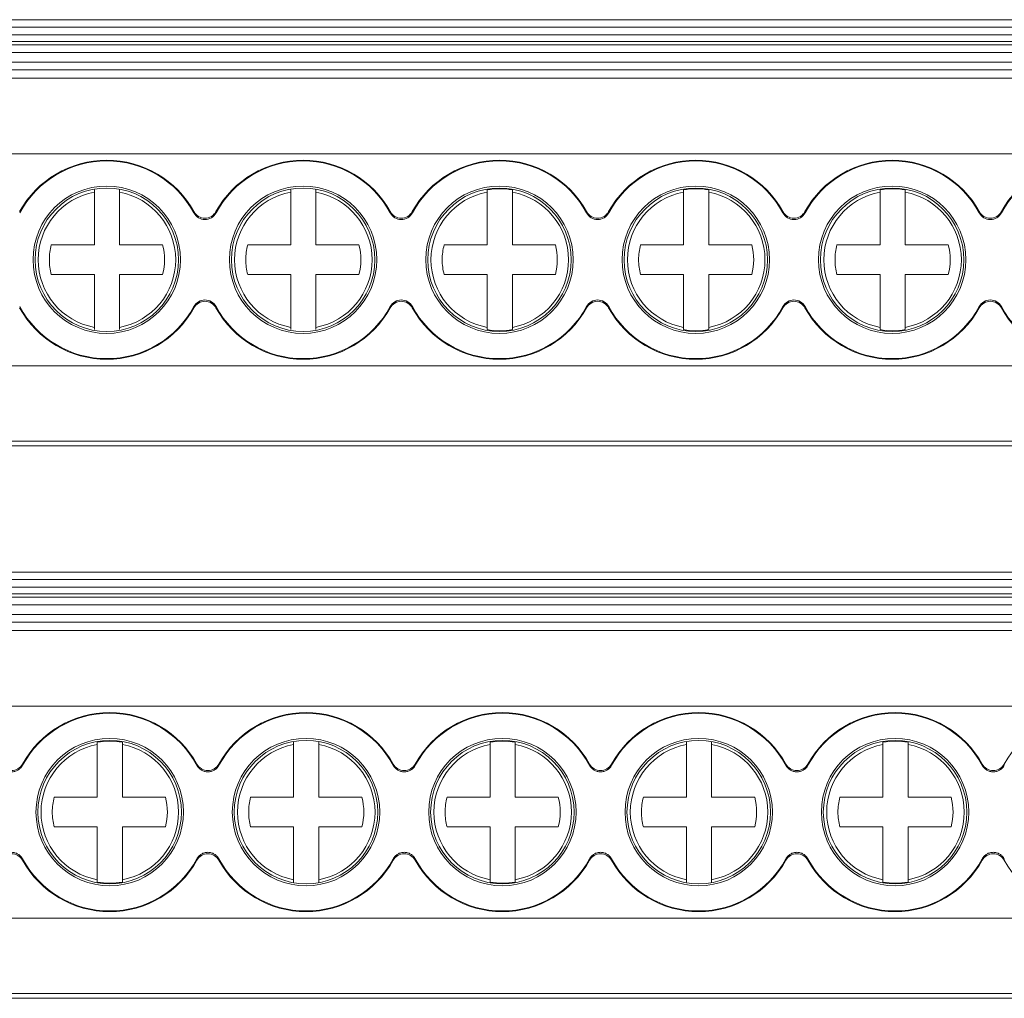
# Model space of a CAD drawing. Units: millimetres. Extents: x 2027 to 2437, y 1130 to 1265.
# Drawn here: x 2137 to 2176, y 1134 to 1173 of the extents above; entities that cross this region are included whole.
import ezdxf

# ---------------------------------------------------------------- set-up
doc = ezdxf.new("R2010")
doc.units = ezdxf.units.MM

# ---------------------------------------------------------------- blocks, each defined once
blk = doc.blocks.new('2')
at = {"color": 7, "linetype": 'Continuous', "lineweight": 15}
for p, q in [((2114.987, 1172.785), (2244.949, 1172.785)), ((2114.987, 1172.485), (2244.949, 1172.485)), ((2244.949, 1172.178), (2114.987, 1172.178)), ((2244.949, 1171.918), (2114.987, 1171.918)), ((2244.949, 1171.785), (2114.987, 1171.785)), ((2244.949, 1171.485), (2114.987, 1171.485)), ((2114.987, 1171.093), (2244.949, 1171.093)), ((2114.987, 1170.794), (2244.949, 1170.794)), ((2244.949, 1170.463), (2114.987, 1170.463)), ((2233.666, 1167.464), (2114.987, 1167.464)), ((2140.139, 1165.937), (2140.139, 1166.028)), ((2141.139, 1166.028), (2141.139, 1165.937)), ((2147.939, 1165.937), (2147.939, 1166.028)), ((2148.939, 1166.028), (2148.939, 1165.937)), ((2155.739, 1165.937), (2155.739, 1166.028)), ((2156.739, 1166.028), (2156.739, 1165.937)), ((2163.539, 1165.937), (2163.539, 1166.028)), ((2164.539, 1166.028), (2164.539, 1165.937)), ((2171.339, 1165.937), (2171.339, 1166.028)), ((2172.339, 1166.028), (2172.339, 1165.937)), ((2140.139, 1163.842), (2140.139, 1165.937)), ((2141.139, 1165.937), (2141.139, 1163.842)), ((2147.939, 1163.842), (2147.939, 1165.937)), ((2148.939, 1165.937), (2148.939, 1163.842)), ((2155.739, 1163.842), (2155.739, 1165.937)), ((2156.739, 1165.937), (2156.739, 1163.842)), ((2163.539, 1163.842), (2163.539, 1165.937)), ((2164.539, 1165.937), (2164.539, 1163.842)), ((2171.339, 1163.842), (2171.339, 1165.937)), ((2172.339, 1165.937), (2172.339, 1163.842)), ((2138.431, 1163.842), (2140.139, 1163.842)), ((2141.139, 1163.842), (2142.848, 1163.842)), ((2146.231, 1163.842), (2147.939, 1163.842)), ((2148.939, 1163.842), (2150.648, 1163.842)), ((2154.031, 1163.842), (2155.739, 1163.842)), ((2156.739, 1163.842), (2158.448, 1163.842)), ((2161.831, 1163.842), (2163.539, 1163.842)), ((2164.539, 1163.842), (2166.248, 1163.842)), ((2169.631, 1163.842), (2171.339, 1163.842)), ((2172.339, 1163.842), (2174.048, 1163.842)), ((2140.139, 1162.663), (2138.431, 1162.663)), ((2140.139, 1160.568), (2140.139, 1162.663)), ((2141.139, 1162.663), (2141.139, 1160.568)), ((2142.848, 1162.663), (2141.139, 1162.663)), ((2147.939, 1162.663), (2146.231, 1162.663)), ((2147.939, 1160.568), (2147.939, 1162.663)), ((2148.939, 1162.663), (2148.939, 1160.568)), ((2150.648, 1162.663), (2148.939, 1162.663)), ((2155.739, 1162.663), (2154.031, 1162.663)), ((2155.739, 1160.568), (2155.739, 1162.663)), ((2156.739, 1162.663), (2156.739, 1160.568)), ((2158.448, 1162.663), (2156.739, 1162.663)), ((2163.539, 1162.663), (2161.831, 1162.663)), ((2163.539, 1160.568), (2163.539, 1162.663)), ((2164.539, 1162.663), (2164.539, 1160.568)), ((2166.248, 1162.663), (2164.539, 1162.663)), ((2171.339, 1162.663), (2169.631, 1162.663)), ((2171.339, 1160.568), (2171.339, 1162.663)), ((2172.339, 1162.663), (2172.339, 1160.568)), ((2174.048, 1162.663), (2172.339, 1162.663)), ((2140.139, 1160.476), (2140.139, 1160.568)), ((2141.139, 1160.568), (2141.139, 1160.476)), ((2147.939, 1160.476), (2147.939, 1160.568)), ((2148.939, 1160.568), (2148.939, 1160.476)), ((2155.739, 1160.476), (2155.739, 1160.568)), ((2156.739, 1160.568), (2156.739, 1160.476)), ((2163.539, 1160.476), (2163.539, 1160.568)), ((2164.539, 1160.568), (2164.539, 1160.476)), ((2171.339, 1160.476), (2171.339, 1160.568)), ((2172.339, 1160.568), (2172.339, 1160.476)), ((2244.949, 1159.041), (2114.987, 1159.041)), ((2114.987, 1156.043), (2244.949, 1156.043)), ((2244.949, 1155.858), (2114.987, 1155.858)), ((2114.987, 1150.85), (2245.057, 1150.85)), ((2114.987, 1150.55), (2245.057, 1150.55)), ((2114.987, 1150.243), (2245.057, 1150.243)), ((2245.057, 1149.983), (2114.987, 1149.983)), ((2245.057, 1149.85), (2114.987, 1149.85)), ((2245.057, 1149.55), (2114.987, 1149.55)), ((2114.987, 1149.158), (2245.057, 1149.158)), ((2114.987, 1148.858), (2245.057, 1148.858)), ((2245.057, 1148.528), (2114.987, 1148.528)), ((2233.781, 1145.529), (2114.987, 1145.529)), ((2140.254, 1144.002), (2140.254, 1144.093)), ((2141.254, 1144.093), (2141.254, 1144.002)), ((2148.054, 1144.002), (2148.054, 1144.093)), ((2149.054, 1144.093), (2149.054, 1144.002)), ((2155.854, 1144.002), (2155.854, 1144.093)), ((2156.854, 1144.093), (2156.854, 1144.002)), ((2163.654, 1144.002), (2163.654, 1144.093)), ((2164.654, 1144.093), (2164.654, 1144.002)), ((2171.454, 1144.002), (2171.454, 1144.093)), ((2172.454, 1144.093), (2172.454, 1144.002)), ((2140.254, 1141.906), (2140.254, 1144.002)), ((2141.254, 1144.002), (2141.254, 1141.906)), ((2148.054, 1141.906), (2148.054, 1144.002)), ((2149.054, 1144.002), (2149.054, 1141.906)), ((2155.854, 1141.906), (2155.854, 1144.002)), ((2156.854, 1144.002), (2156.854, 1141.906)), ((2163.654, 1141.906), (2163.654, 1144.002)), ((2164.654, 1144.002), (2164.654, 1141.906)), ((2171.454, 1141.906), (2171.454, 1144.002)), ((2172.454, 1144.002), (2172.454, 1141.906)), ((2138.546, 1141.906), (2140.254, 1141.906)), ((2141.254, 1141.906), (2142.963, 1141.906)), ((2146.346, 1141.906), (2148.054, 1141.906)), ((2149.054, 1141.906), (2150.763, 1141.906)), ((2154.146, 1141.906), (2155.854, 1141.906)), ((2156.854, 1141.906), (2158.563, 1141.906)), ((2161.946, 1141.906), (2163.654, 1141.906)), ((2164.654, 1141.906), (2166.363, 1141.906)), ((2169.746, 1141.906), (2171.454, 1141.906)), ((2172.454, 1141.906), (2174.163, 1141.906)), ((2140.254, 1140.728), (2138.546, 1140.728)), ((2140.254, 1138.632), (2140.254, 1140.728)), ((2141.254, 1140.728), (2141.254, 1138.632)), ((2142.963, 1140.728), (2141.254, 1140.728)), ((2148.054, 1140.728), (2146.346, 1140.728)), ((2148.054, 1138.632), (2148.054, 1140.728)), ((2149.054, 1140.728), (2149.054, 1138.632)), ((2150.763, 1140.728), (2149.054, 1140.728)), ((2155.854, 1140.728), (2154.146, 1140.728)), ((2155.854, 1138.632), (2155.854, 1140.728)), ((2156.854, 1140.728), (2156.854, 1138.632)), ((2158.563, 1140.728), (2156.854, 1140.728)), ((2163.654, 1140.728), (2161.946, 1140.728)), ((2163.654, 1138.632), (2163.654, 1140.728)), ((2164.654, 1140.728), (2164.654, 1138.632)), ((2166.363, 1140.728), (2164.654, 1140.728)), ((2171.454, 1140.728), (2169.746, 1140.728)), ((2171.454, 1138.632), (2171.454, 1140.728)), ((2172.454, 1140.728), (2172.454, 1138.632)), ((2174.163, 1140.728), (2172.454, 1140.728)), ((2140.254, 1138.541), (2140.254, 1138.632)), ((2141.254, 1138.632), (2141.254, 1138.541)), ((2148.054, 1138.541), (2148.054, 1138.632)), ((2149.054, 1138.632), (2149.054, 1138.541)), ((2155.854, 1138.541), (2155.854, 1138.632)), ((2156.854, 1138.632), (2156.854, 1138.541)), ((2163.654, 1138.541), (2163.654, 1138.632)), ((2164.654, 1138.632), (2164.654, 1138.541)), ((2171.454, 1138.541), (2171.454, 1138.632)), ((2172.454, 1138.632), (2172.454, 1138.541)), ((2245.057, 1137.106), (2114.987, 1137.106)), ((2114.987, 1134.107), (2245.057, 1134.107)), ((2245.057, 1133.923), (2114.987, 1133.923))]:
    blk.add_line(p, q, dxfattribs=at)
for centre, radius, start, end in [((2140.633, 1163.252), 3.953, 28.8952, 151.1048), ((2140.633, 1163.252), 3.927, 28.2753, 151.7247), ((2148.43, 1163.252), 3.953, 28.8952, 151.1048), ((2148.43, 1163.252), 3.927, 28.2753, 151.7247), ((2156.227, 1163.252), 3.953, 28.8952, 151.1048), ((2156.227, 1163.252), 3.927, 28.2753, 151.7247), ((2164.024, 1163.252), 3.953, 28.8952, 151.1048), ((2164.024, 1163.252), 3.927, 28.2753, 151.7247), ((2171.821, 1163.252), 3.953, 28.8952, 151.1048), ((2171.821, 1163.252), 3.927, 28.2753, 151.7247), ((2179.619, 1163.252), 3.953, 28.8952, 151.1048), ((2179.619, 1163.252), 3.927, 28.2753, 151.7247), ((2140.633, 1163.252), 2.927, 90, 270), ((2140.633, 1163.252), 2.849, 90, 270), ((2140.633, 1163.252), 2.927, 270, 90), ((2140.633, 1163.252), 2.849, 270, 90), ((2148.43, 1163.252), 2.927, 90, 270), ((2148.43, 1163.252), 2.849, 90, 270), ((2148.43, 1163.252), 2.927, 270, 90), ((2148.43, 1163.252), 2.849, 270, 90), ((2156.227, 1163.252), 2.927, 90, 270), ((2156.227, 1163.252), 2.849, 90, 270), ((2156.239, 1163.252), 2.821, 79.7899, 100.2101), ((2156.227, 1163.252), 2.927, 270, 90), ((2156.227, 1163.252), 2.849, 270, 90), ((2164.024, 1163.252), 2.927, 90, 270), ((2164.024, 1163.252), 2.849, 90, 270), ((2164.039, 1163.252), 2.821, 79.7899, 100.2101), ((2164.024, 1163.252), 2.927, 270, 90), ((2164.024, 1163.252), 2.849, 270, 90), ((2171.821, 1163.252), 2.927, 90, 270), ((2171.821, 1163.252), 2.849, 90, 270), ((2171.839, 1163.252), 2.821, 79.7899, 100.2101), ((2171.821, 1163.252), 2.927, 270, 90), ((2171.821, 1163.252), 2.849, 270, 90), ((2140.639, 1163.252), 2.731, 100.5492, 259.4508), ((2140.639, 1163.252), 2.731, 280.5492, 79.4508), ((2148.439, 1163.252), 2.731, 100.5492, 259.4508), ((2148.439, 1163.252), 2.731, 280.5492, 79.4508), ((2156.239, 1163.252), 2.731, 100.5492, 180), ((2156.239, 1163.252), 2.731, 0, 79.4508), ((2164.039, 1163.252), 2.731, 100.5492, 180), ((2164.039, 1163.252), 2.731, 0, 79.4508), ((2171.839, 1163.252), 2.731, 100.5492, 180), ((2171.839, 1163.252), 2.731, 0, 79.4508), ((2140.639, 1163.252), 2.286, 165.0621, 180), ((2140.639, 1163.252), 2.286, 345.0621, 14.9379), ((2148.439, 1163.252), 2.286, 165.0621, 180), ((2148.439, 1163.252), 2.286, 345.0621, 14.9379), ((2156.239, 1163.252), 2.286, 165.0621, 180), ((2156.239, 1163.252), 2.286, 345.0621, 14.9379), ((2164.039, 1163.252), 2.286, 165.0621, 180), ((2164.039, 1163.252), 2.286, 345.0621, 14.9379), ((2171.839, 1163.252), 2.286, 165.0621, 180), ((2171.839, 1163.252), 2.286, 345.0621, 14.9379), ((2140.639, 1163.252), 2.286, 180, 194.9379), ((2148.439, 1163.252), 2.286, 180, 194.9379), ((2156.239, 1163.252), 2.731, 180, 259.4508), ((2156.239, 1163.252), 2.286, 180, 194.9379), ((2156.239, 1163.252), 2.731, 280.5492, 0), ((2164.039, 1163.252), 2.731, 180, 259.4508), ((2164.039, 1163.252), 2.286, 180, 194.9379), ((2164.039, 1163.252), 2.731, 280.5492, 0), ((2171.839, 1163.252), 2.731, 180, 259.4508), ((2171.839, 1163.252), 2.286, 180, 194.9379), ((2171.839, 1163.252), 2.731, 280.5492, 0), ((2140.633, 1163.252), 3.953, 208.8952, 331.1048), ((2140.633, 1163.252), 3.927, 208.2753, 331.7247), ((2148.43, 1163.252), 3.953, 208.8952, 270), ((2148.43, 1163.252), 3.927, 208.2753, 270), ((2148.43, 1163.252), 3.927, 270, 331.7247), ((2148.43, 1163.252), 3.953, 270, 331.1048), ((2156.227, 1163.252), 3.953, 208.8952, 270), ((2156.227, 1163.252), 3.927, 208.2753, 270), ((2156.227, 1163.252), 3.927, 270, 331.7247), ((2156.227, 1163.252), 3.953, 270, 331.1048), ((2164.024, 1163.252), 3.953, 208.8952, 331.1048), ((2164.024, 1163.252), 3.927, 208.2753, 331.7247), ((2171.821, 1163.252), 3.953, 208.8952, 331.1048), ((2171.821, 1163.252), 3.927, 208.2753, 331.7247), ((2179.619, 1163.252), 3.953, 208.8952, 331.1048), ((2179.619, 1163.252), 3.927, 208.2753, 331.7247), ((2156.239, 1163.252), 2.821, 259.7899, 280.2101), ((2164.039, 1163.252), 2.821, 259.7899, 280.2101), ((2171.839, 1163.252), 2.821, 259.7899, 280.2101), ((2140.749, 1141.317), 3.953, 28.8952, 151.1048), ((2148.546, 1141.317), 3.953, 28.8952, 151.1048), ((2156.343, 1141.317), 3.953, 28.8952, 151.1048), ((2164.14, 1141.317), 3.953, 28.8952, 151.1048), ((2171.937, 1141.317), 3.953, 28.8952, 151.1048), ((2179.734, 1141.317), 3.953, 28.8952, 151.1048), ((2140.749, 1141.317), 3.927, 28.2753, 151.7247), ((2148.546, 1141.317), 3.927, 28.2753, 151.7247), ((2156.343, 1141.317), 3.927, 28.2753, 151.7247), ((2164.14, 1141.317), 3.927, 28.2753, 151.7247), ((2171.937, 1141.317), 3.927, 28.2753, 151.7247), ((2140.749, 1141.317), 2.927, 90, 270), ((2140.749, 1141.317), 2.849, 90, 270), ((2140.754, 1141.317), 2.821, 79.7899, 100.2101), ((2140.749, 1141.317), 2.927, 270, 90), ((2140.749, 1141.317), 2.849, 270, 90), ((2148.546, 1141.317), 2.927, 90, 270), ((2148.546, 1141.317), 2.849, 90, 270), ((2148.546, 1141.317), 2.927, 270, 90), ((2148.546, 1141.317), 2.849, 270, 90), ((2156.343, 1141.317), 2.927, 90, 270), ((2156.343, 1141.317), 2.849, 90, 270), ((2156.354, 1141.317), 2.821, 79.7899, 100.2101), ((2156.343, 1141.317), 2.927, 270, 90), ((2156.343, 1141.317), 2.849, 270, 90), ((2164.14, 1141.317), 2.927, 90, 270), ((2164.14, 1141.317), 2.849, 90, 270), ((2164.14, 1141.317), 2.927, 270, 90), ((2164.14, 1141.317), 2.849, 270, 90), ((2171.937, 1141.317), 2.927, 90, 270), ((2171.937, 1141.317), 2.849, 90, 270), ((2171.954, 1141.317), 2.821, 79.7899, 100.2101), ((2171.937, 1141.317), 2.927, 270, 90), ((2171.937, 1141.317), 2.849, 270, 90), ((2140.754, 1141.317), 2.731, 100.5492, 180), ((2140.754, 1141.317), 2.731, 0, 79.4508), ((2148.554, 1141.317), 2.731, 100.5492, 259.4508), ((2148.554, 1141.317), 2.731, 280.5492, 79.4508), ((2156.354, 1141.317), 2.731, 100.5492, 180), ((2156.354, 1141.317), 2.731, 0, 79.4508), ((2164.154, 1141.317), 2.731, 100.5492, 259.4508), ((2164.154, 1141.317), 2.731, 280.5492, 79.4508), ((2171.954, 1141.317), 2.731, 100.5492, 180), ((2171.954, 1141.317), 2.731, 0, 79.4508), ((2140.754, 1141.317), 2.286, 165.0621, 180), ((2140.754, 1141.317), 2.286, 345.0621, 14.9379), ((2148.554, 1141.317), 2.286, 165.0621, 180), ((2148.554, 1141.317), 2.286, 345.0621, 14.9379), ((2156.354, 1141.317), 2.286, 165.0621, 180), ((2156.354, 1141.317), 2.286, 345.0621, 14.9379), ((2164.154, 1141.317), 2.286, 165.0621, 180), ((2164.154, 1141.317), 2.286, 345.0621, 14.9379), ((2171.954, 1141.317), 2.286, 165.0621, 180), ((2171.954, 1141.317), 2.286, 345.0621, 14.9379), ((2140.754, 1141.317), 2.731, 180, 259.4508), ((2140.754, 1141.317), 2.286, 180, 194.9379), ((2140.754, 1141.317), 2.731, 280.5492, 0), ((2148.554, 1141.317), 2.286, 180, 194.9379), ((2156.354, 1141.317), 2.731, 180, 259.4508), ((2156.354, 1141.317), 2.286, 180, 194.9379), ((2156.354, 1141.317), 2.731, 280.5492, 0), ((2164.154, 1141.317), 2.286, 180, 194.9379), ((2171.954, 1141.317), 2.731, 180, 259.4508), ((2171.954, 1141.317), 2.286, 180, 194.9379), ((2171.954, 1141.317), 2.731, 280.5492, 0), ((2140.749, 1141.317), 3.953, 208.8952, 270), ((2140.749, 1141.317), 3.927, 208.2753, 270), ((2140.749, 1141.317), 3.927, 270, 331.7247), ((2140.749, 1141.317), 3.953, 270, 331.1048), ((2148.546, 1141.317), 3.953, 208.8952, 270), ((2148.546, 1141.317), 3.927, 208.2753, 270), ((2148.546, 1141.317), 3.927, 270, 331.7247), ((2148.546, 1141.317), 3.953, 270, 331.1048), ((2156.343, 1141.317), 3.953, 208.8952, 270), ((2156.343, 1141.317), 3.927, 208.2753, 331.7247), ((2156.343, 1141.317), 3.953, 270, 331.1048), ((2164.14, 1141.317), 3.953, 208.8952, 270), ((2164.14, 1141.317), 3.927, 208.2753, 270), ((2164.14, 1141.317), 3.927, 270, 331.7247), ((2164.14, 1141.317), 3.953, 270, 331.1048), ((2171.937, 1141.317), 3.953, 208.8952, 270), ((2171.937, 1141.317), 3.927, 208.2753, 270), ((2171.937, 1141.317), 3.927, 270, 331.7247), ((2171.937, 1141.317), 3.953, 270, 331.1048), ((2179.734, 1141.317), 3.953, 208.8952, 270), ((2140.754, 1141.317), 2.821, 259.7899, 280.2101), ((2156.354, 1141.317), 2.821, 259.7899, 280.2101), ((2171.954, 1141.317), 2.821, 259.7899, 280.2101)]:
    blk.add_arc(centre, radius, start, end, dxfattribs=at)
for points in [[(2144.092, 1165.113), (2144.093, 1165.129), (2144.094, 1165.146), (2144.094, 1165.163)], [(2144.969, 1165.163), (2144.97, 1165.146), (2144.971, 1165.129), (2144.972, 1165.113)], [(2151.889, 1165.113), (2151.89, 1165.129), (2151.891, 1165.146), (2151.891, 1165.163)], [(2152.766, 1165.163), (2152.767, 1165.146), (2152.768, 1165.129), (2152.769, 1165.113)], [(2159.686, 1165.113), (2159.687, 1165.129), (2159.688, 1165.146), (2159.688, 1165.163)], [(2160.563, 1165.163), (2160.564, 1165.146), (2160.565, 1165.129), (2160.566, 1165.113)], [(2167.483, 1165.113), (2167.484, 1165.129), (2167.485, 1165.146), (2167.486, 1165.163)], [(2168.36, 1165.163), (2168.361, 1165.146), (2168.362, 1165.129), (2168.363, 1165.113)], [(2175.28, 1165.113), (2175.281, 1165.129), (2175.282, 1165.146), (2175.283, 1165.163)], [(2176.157, 1165.163), (2176.158, 1165.146), (2176.159, 1165.129), (2176.16, 1165.113)], [(2144.094, 1161.342), (2144.094, 1161.359), (2144.093, 1161.376), (2144.092, 1161.392)], [(2144.972, 1161.392), (2144.971, 1161.376), (2144.97, 1161.359), (2144.969, 1161.342)], [(2151.891, 1161.342), (2151.891, 1161.359), (2151.89, 1161.376), (2151.889, 1161.392)], [(2152.769, 1161.392), (2152.768, 1161.376), (2152.767, 1161.359), (2152.766, 1161.342)], [(2159.688, 1161.342), (2159.688, 1161.359), (2159.687, 1161.376), (2159.686, 1161.392)], [(2160.566, 1161.392), (2160.565, 1161.376), (2160.564, 1161.359), (2160.563, 1161.342)], [(2167.486, 1161.342), (2167.485, 1161.359), (2167.484, 1161.376), (2167.483, 1161.392)], [(2168.363, 1161.392), (2168.362, 1161.376), (2168.361, 1161.359), (2168.36, 1161.342)], [(2175.283, 1161.342), (2175.282, 1161.359), (2175.281, 1161.376), (2175.28, 1161.392)], [(2176.16, 1161.392), (2176.159, 1161.376), (2176.158, 1161.359), (2176.157, 1161.342)], [(2137.287, 1143.227), (2137.288, 1143.211), (2137.289, 1143.194), (2137.29, 1143.177)], [(2144.207, 1143.177), (2144.208, 1143.194), (2144.209, 1143.211), (2144.21, 1143.227)], [(2145.084, 1143.227), (2145.085, 1143.211), (2145.086, 1143.194), (2145.087, 1143.177)], [(2152.004, 1143.177), (2152.005, 1143.194), (2152.006, 1143.211), (2152.007, 1143.227)], [(2152.882, 1143.227), (2152.882, 1143.211), (2152.883, 1143.194), (2152.884, 1143.177)], [(2159.801, 1143.177), (2159.802, 1143.194), (2159.803, 1143.211), (2159.804, 1143.227)], [(2160.679, 1143.227), (2160.679, 1143.211), (2160.68, 1143.194), (2160.681, 1143.177)], [(2167.598, 1143.177), (2167.599, 1143.194), (2167.6, 1143.211), (2167.601, 1143.227)], [(2168.476, 1143.227), (2168.476, 1143.211), (2168.477, 1143.194), (2168.478, 1143.177)], [(2175.395, 1143.177), (2175.396, 1143.194), (2175.397, 1143.211), (2175.398, 1143.227)], [(2176.273, 1143.227), (2176.273, 1143.211), (2176.274, 1143.194), (2176.275, 1143.177)], [(2137.29, 1139.457), (2137.289, 1139.44), (2137.288, 1139.424), (2137.287, 1139.407)], [(2144.21, 1139.407), (2144.209, 1139.424), (2144.208, 1139.44), (2144.207, 1139.457)], [(2145.087, 1139.457), (2145.086, 1139.44), (2145.085, 1139.424), (2145.084, 1139.407)], [(2152.007, 1139.407), (2152.006, 1139.424), (2152.005, 1139.44), (2152.004, 1139.457)], [(2152.884, 1139.457), (2152.883, 1139.44), (2152.882, 1139.424), (2152.882, 1139.407)], [(2159.804, 1139.407), (2159.803, 1139.424), (2159.802, 1139.44), (2159.801, 1139.457)], [(2160.681, 1139.457), (2160.68, 1139.44), (2160.679, 1139.424), (2160.679, 1139.407)], [(2167.601, 1139.407), (2167.6, 1139.424), (2167.599, 1139.44), (2167.598, 1139.457)], [(2168.478, 1139.457), (2168.477, 1139.44), (2168.476, 1139.424), (2168.476, 1139.407)], [(2175.398, 1139.407), (2175.397, 1139.424), (2175.396, 1139.44), (2175.395, 1139.457)], [(2176.275, 1139.457), (2176.274, 1139.44), (2176.273, 1139.424), (2176.273, 1139.407)]]:
    blk.add_open_spline(points, degree=3, dxfattribs=at)
for points, knots in [([(2144.972, 1165.113), (2144.929, 1165.033), (2144.865, 1164.966), (2144.712, 1164.875), (2144.622, 1164.85), (2144.442, 1164.849), (2144.352, 1164.874), (2144.199, 1164.966), (2144.135, 1165.033), (2144.092, 1165.113)], [0, 0, 0, 0, 0.25, 0.25, 0.5, 0.5, 0.75, 0.75, 1, 1, 1, 1]), ([(2144.094, 1165.163), (2144.138, 1165.084), (2144.202, 1165.019), (2144.354, 1164.929), (2144.443, 1164.904), (2144.62, 1164.904), (2144.709, 1164.929), (2144.862, 1165.019), (2144.926, 1165.084), (2144.969, 1165.163)], [0, 0, 0, 0, 0.25, 0.25, 0.5, 0.5, 0.75, 0.75, 1, 1, 1, 1]), ([(2152.769, 1165.113), (2152.726, 1165.033), (2152.662, 1164.966), (2152.509, 1164.875), (2152.419, 1164.85), (2152.239, 1164.849), (2152.149, 1164.874), (2151.996, 1164.966), (2151.932, 1165.033), (2151.889, 1165.113)], [0, 0, 0, 0, 0.25, 0.25, 0.5, 0.5, 0.75, 0.75, 1, 1, 1, 1]), ([(2151.891, 1165.163), (2151.935, 1165.084), (2151.999, 1165.019), (2152.151, 1164.929), (2152.24, 1164.904), (2152.417, 1164.904), (2152.507, 1164.929), (2152.659, 1165.019), (2152.723, 1165.084), (2152.766, 1165.163)], [0, 0, 0, 0, 0.25, 0.25, 0.5, 0.5, 0.75, 0.75, 1, 1, 1, 1]), ([(2160.566, 1165.113), (2160.523, 1165.033), (2160.459, 1164.966), (2160.306, 1164.875), (2160.216, 1164.85), (2160.036, 1164.849), (2159.946, 1164.874), (2159.793, 1164.966), (2159.729, 1165.033), (2159.686, 1165.113)], [0, 0, 0, 0, 0.25, 0.25, 0.5, 0.5, 0.75, 0.75, 1, 1, 1, 1]), ([(2159.688, 1165.163), (2159.732, 1165.084), (2159.796, 1165.019), (2159.948, 1164.929), (2160.037, 1164.904), (2160.214, 1164.904), (2160.304, 1164.929), (2160.456, 1165.019), (2160.52, 1165.084), (2160.563, 1165.163)], [0, 0, 0, 0, 0.25, 0.25, 0.5, 0.5, 0.75, 0.75, 1, 1, 1, 1]), ([(2168.363, 1165.113), (2168.32, 1165.033), (2168.256, 1164.966), (2168.103, 1164.875), (2168.013, 1164.85), (2167.834, 1164.849), (2167.743, 1164.874), (2167.59, 1164.966), (2167.526, 1165.033), (2167.483, 1165.113)], [0, 0, 0, 0, 0.25, 0.25, 0.5, 0.5, 0.75, 0.75, 1, 1, 1, 1]), ([(2167.486, 1165.163), (2167.529, 1165.084), (2167.593, 1165.019), (2167.745, 1164.929), (2167.834, 1164.904), (2168.012, 1164.904), (2168.101, 1164.929), (2168.253, 1165.019), (2168.317, 1165.084), (2168.36, 1165.163)], [0, 0, 0, 0, 0.25, 0.25, 0.5, 0.5, 0.75, 0.75, 1, 1, 1, 1]), ([(2176.16, 1165.113), (2176.117, 1165.033), (2176.053, 1164.966), (2175.9, 1164.875), (2175.81, 1164.85), (2175.631, 1164.849), (2175.54, 1164.874), (2175.387, 1164.966), (2175.323, 1165.033), (2175.28, 1165.113)], [0, 0, 0, 0, 0.25, 0.25, 0.5, 0.5, 0.75, 0.75, 1, 1, 1, 1]), ([(2175.283, 1165.163), (2175.326, 1165.084), (2175.39, 1165.019), (2175.542, 1164.929), (2175.631, 1164.904), (2175.809, 1164.904), (2175.898, 1164.929), (2176.05, 1165.019), (2176.114, 1165.084), (2176.157, 1165.163)], [0, 0, 0, 0, 0.25, 0.25, 0.5, 0.5, 0.75, 0.75, 1, 1, 1, 1]), ([(2144.092, 1161.392), (2144.135, 1161.472), (2144.199, 1161.538), (2144.352, 1161.63), (2144.442, 1161.655), (2144.621, 1161.655), (2144.711, 1161.63), (2144.865, 1161.538), (2144.929, 1161.472), (2144.972, 1161.392)], [0, 0, 0, 0, 0.25, 0.25, 0.5, 0.5, 0.75, 0.75, 1, 1, 1, 1]), ([(2144.969, 1161.342), (2144.926, 1161.421), (2144.862, 1161.486), (2144.71, 1161.576), (2144.621, 1161.6), (2144.443, 1161.601), (2144.354, 1161.576), (2144.202, 1161.486), (2144.138, 1161.421), (2144.094, 1161.342)], [0, 0, 0, 0, 0.25, 0.25, 0.5, 0.5, 0.75, 0.75, 1, 1, 1, 1]), ([(2151.889, 1161.392), (2151.932, 1161.472), (2151.996, 1161.538), (2152.149, 1161.63), (2152.239, 1161.655), (2152.418, 1161.655), (2152.508, 1161.63), (2152.662, 1161.538), (2152.726, 1161.472), (2152.769, 1161.392)], [0, 0, 0, 0, 0.25, 0.25, 0.5, 0.5, 0.75, 0.75, 1, 1, 1, 1]), ([(2152.766, 1161.342), (2152.723, 1161.421), (2152.659, 1161.486), (2152.507, 1161.576), (2152.418, 1161.6), (2152.24, 1161.601), (2152.151, 1161.576), (2151.999, 1161.486), (2151.935, 1161.421), (2151.891, 1161.342)], [0, 0, 0, 0, 0.25, 0.25, 0.5, 0.5, 0.75, 0.75, 1, 1, 1, 1]), ([(2159.686, 1161.392), (2159.729, 1161.472), (2159.793, 1161.538), (2159.946, 1161.63), (2160.036, 1161.655), (2160.215, 1161.655), (2160.306, 1161.63), (2160.459, 1161.538), (2160.523, 1161.472), (2160.566, 1161.392)], [0, 0, 0, 0, 0.25, 0.25, 0.5, 0.5, 0.75, 0.75, 1, 1, 1, 1]), ([(2160.563, 1161.342), (2160.52, 1161.421), (2160.456, 1161.486), (2160.304, 1161.576), (2160.215, 1161.6), (2160.037, 1161.601), (2159.948, 1161.576), (2159.796, 1161.486), (2159.732, 1161.421), (2159.688, 1161.342)], [0, 0, 0, 0, 0.25, 0.25, 0.5, 0.5, 0.75, 0.75, 1, 1, 1, 1]), ([(2167.483, 1161.392), (2167.526, 1161.472), (2167.59, 1161.538), (2167.743, 1161.63), (2167.833, 1161.655), (2168.012, 1161.655), (2168.103, 1161.63), (2168.256, 1161.538), (2168.32, 1161.472), (2168.363, 1161.392)], [0, 0, 0, 0, 0.25, 0.25, 0.5, 0.5, 0.75, 0.75, 1, 1, 1, 1]), ([(2168.36, 1161.342), (2168.317, 1161.421), (2168.253, 1161.486), (2168.101, 1161.576), (2168.012, 1161.6), (2167.834, 1161.601), (2167.745, 1161.576), (2167.593, 1161.486), (2167.529, 1161.421), (2167.486, 1161.342)], [0, 0, 0, 0, 0.25, 0.25, 0.5, 0.5, 0.75, 0.75, 1, 1, 1, 1]), ([(2175.28, 1161.392), (2175.323, 1161.472), (2175.387, 1161.538), (2175.54, 1161.63), (2175.63, 1161.655), (2175.809, 1161.655), (2175.9, 1161.63), (2176.053, 1161.538), (2176.117, 1161.472), (2176.16, 1161.392)], [0, 0, 0, 0, 0.25, 0.25, 0.5, 0.5, 0.75, 0.75, 1, 1, 1, 1]), ([(2176.157, 1161.342), (2176.114, 1161.421), (2176.05, 1161.486), (2175.898, 1161.576), (2175.809, 1161.6), (2175.631, 1161.601), (2175.542, 1161.576), (2175.39, 1161.486), (2175.326, 1161.421), (2175.283, 1161.342)], [0, 0, 0, 0, 0.25, 0.25, 0.5, 0.5, 0.75, 0.75, 1, 1, 1, 1]), ([(2136.41, 1143.177), (2136.422, 1143.158), (2136.445, 1143.119), (2136.488, 1143.068), (2136.537, 1143.022), (2136.611, 1142.971), (2136.715, 1142.926), (2136.849, 1142.909), (2136.984, 1142.926), (2137.108, 1142.98), (2137.217, 1143.063), (2137.265, 1143.139), (2137.29, 1143.177)], [0, 0, 0, 0, 0.063396, 0.125478, 0.18736, 0.250166, 0.374428, 0.500139, 0.624139, 0.749626, 0.873697, 1, 1, 1, 1]), ([(2136.413, 1143.227), (2136.456, 1143.149), (2136.52, 1143.084), (2136.672, 1142.994), (2136.761, 1142.969), (2136.939, 1142.969), (2137.028, 1142.993), (2137.18, 1143.084), (2137.244, 1143.149), (2137.287, 1143.227)], [0, 0, 0, 0, 0.25, 0.25, 0.5, 0.5, 0.75, 0.75, 1, 1, 1, 1]), ([(2144.207, 1143.177), (2144.219, 1143.158), (2144.242, 1143.119), (2144.285, 1143.068), (2144.334, 1143.022), (2144.408, 1142.971), (2144.512, 1142.926), (2144.646, 1142.909), (2144.781, 1142.926), (2144.905, 1142.98), (2145.014, 1143.063), (2145.063, 1143.139), (2145.087, 1143.177)], [0, 0, 0, 0, 0.063396, 0.125478, 0.18736, 0.250166, 0.374428, 0.500139, 0.624139, 0.749626, 0.873697, 1, 1, 1, 1]), ([(2144.21, 1143.227), (2144.253, 1143.149), (2144.317, 1143.084), (2144.469, 1142.994), (2144.558, 1142.969), (2144.736, 1142.969), (2144.825, 1142.993), (2144.977, 1143.084), (2145.041, 1143.149), (2145.084, 1143.227)], [0, 0, 0, 0, 0.25, 0.25, 0.5, 0.5, 0.75, 0.75, 1, 1, 1, 1]), ([(2152.004, 1143.177), (2152.016, 1143.158), (2152.039, 1143.119), (2152.082, 1143.068), (2152.132, 1143.022), (2152.205, 1142.971), (2152.309, 1142.926), (2152.443, 1142.909), (2152.578, 1142.926), (2152.702, 1142.98), (2152.811, 1143.063), (2152.86, 1143.139), (2152.884, 1143.177)], [0, 0, 0, 0, 0.063396, 0.125478, 0.18736, 0.250166, 0.374428, 0.500139, 0.624139, 0.749626, 0.873697, 1, 1, 1, 1]), ([(2152.007, 1143.227), (2152.05, 1143.149), (2152.114, 1143.084), (2152.266, 1142.994), (2152.355, 1142.969), (2152.533, 1142.969), (2152.622, 1142.993), (2152.774, 1143.084), (2152.838, 1143.149), (2152.882, 1143.227)], [0, 0, 0, 0, 0.25, 0.25, 0.5, 0.5, 0.75, 0.75, 1, 1, 1, 1]), ([(2159.801, 1143.177), (2159.813, 1143.158), (2159.836, 1143.119), (2159.879, 1143.068), (2159.929, 1143.022), (2160.002, 1142.971), (2160.106, 1142.926), (2160.24, 1142.909), (2160.375, 1142.926), (2160.499, 1142.98), (2160.608, 1143.063), (2160.657, 1143.139), (2160.681, 1143.177)], [0, 0, 0, 0, 0.063396, 0.125478, 0.18736, 0.250166, 0.374428, 0.500139, 0.624139, 0.749626, 0.873697, 1, 1, 1, 1]), ([(2159.804, 1143.227), (2159.847, 1143.149), (2159.911, 1143.084), (2160.063, 1142.994), (2160.152, 1142.969), (2160.33, 1142.969), (2160.419, 1142.993), (2160.571, 1143.084), (2160.635, 1143.149), (2160.679, 1143.227)], [0, 0, 0, 0, 0.25, 0.25, 0.5, 0.5, 0.75, 0.75, 1, 1, 1, 1]), ([(2167.598, 1143.177), (2167.61, 1143.158), (2167.633, 1143.119), (2167.676, 1143.068), (2167.726, 1143.022), (2167.799, 1142.971), (2167.903, 1142.926), (2168.037, 1142.909), (2168.172, 1142.926), (2168.296, 1142.98), (2168.405, 1143.063), (2168.454, 1143.139), (2168.478, 1143.177)], [0, 0, 0, 0, 0.063396, 0.125478, 0.18736, 0.250166, 0.374428, 0.500139, 0.624139, 0.749626, 0.873697, 1, 1, 1, 1]), ([(2167.601, 1143.227), (2167.644, 1143.149), (2167.708, 1143.084), (2167.86, 1142.994), (2167.949, 1142.969), (2168.127, 1142.969), (2168.216, 1142.993), (2168.369, 1143.084), (2168.432, 1143.149), (2168.476, 1143.227)], [0, 0, 0, 0, 0.25, 0.25, 0.5, 0.5, 0.75, 0.75, 1, 1, 1, 1]), ([(2175.395, 1143.177), (2175.407, 1143.158), (2175.43, 1143.119), (2175.473, 1143.068), (2175.523, 1143.022), (2175.596, 1142.971), (2175.7, 1142.926), (2175.834, 1142.909), (2175.969, 1142.926), (2176.093, 1142.98), (2176.202, 1143.063), (2176.251, 1143.139), (2176.275, 1143.177)], [0, 0, 0, 0, 0.063396, 0.125478, 0.18736, 0.250166, 0.374428, 0.500139, 0.624139, 0.749626, 0.873697, 1, 1, 1, 1]), ([(2175.398, 1143.227), (2175.441, 1143.149), (2175.505, 1143.084), (2175.657, 1142.994), (2175.746, 1142.969), (2175.924, 1142.969), (2176.013, 1142.993), (2176.166, 1143.084), (2176.229, 1143.149), (2176.273, 1143.227)], [0, 0, 0, 0, 0.25, 0.25, 0.5, 0.5, 0.75, 0.75, 1, 1, 1, 1]), ([(2137.29, 1139.457), (2137.278, 1139.476), (2137.255, 1139.515), (2137.212, 1139.567), (2137.162, 1139.612), (2137.089, 1139.663), (2136.985, 1139.709), (2136.85, 1139.726), (2136.715, 1139.709), (2136.592, 1139.654), (2136.483, 1139.571), (2136.434, 1139.495), (2136.41, 1139.457)], [0, 0, 0, 0, 0.063578, 0.125832, 0.187886, 0.250873, 0.374893, 0.500358, 0.6246, 0.75033, 0.874051, 1, 1, 1, 1]), ([(2137.287, 1139.407), (2137.244, 1139.485), (2137.18, 1139.551), (2137.028, 1139.641), (2136.939, 1139.665), (2136.761, 1139.665), (2136.672, 1139.641), (2136.52, 1139.551), (2136.456, 1139.485), (2136.413, 1139.407)], [0, 0, 0, 0, 0.25, 0.25, 0.5, 0.5, 0.75, 0.75, 1, 1, 1, 1]), ([(2145.087, 1139.457), (2145.075, 1139.476), (2145.052, 1139.515), (2145.009, 1139.567), (2144.959, 1139.612), (2144.886, 1139.663), (2144.782, 1139.709), (2144.647, 1139.726), (2144.512, 1139.709), (2144.389, 1139.654), (2144.28, 1139.571), (2144.232, 1139.495), (2144.207, 1139.457)], [0, 0, 0, 0, 0.063578, 0.125832, 0.187886, 0.250873, 0.374893, 0.500358, 0.6246, 0.75033, 0.874051, 1, 1, 1, 1]), ([(2145.084, 1139.407), (2145.041, 1139.485), (2144.977, 1139.551), (2144.825, 1139.641), (2144.736, 1139.665), (2144.559, 1139.665), (2144.469, 1139.641), (2144.317, 1139.551), (2144.253, 1139.485), (2144.21, 1139.407)], [0, 0, 0, 0, 0.25, 0.25, 0.5, 0.5, 0.75, 0.75, 1, 1, 1, 1]), ([(2152.884, 1139.457), (2152.872, 1139.476), (2152.849, 1139.515), (2152.806, 1139.567), (2152.756, 1139.612), (2152.683, 1139.663), (2152.579, 1139.709), (2152.444, 1139.726), (2152.309, 1139.709), (2152.186, 1139.654), (2152.077, 1139.571), (2152.029, 1139.495), (2152.004, 1139.457)], [0, 0, 0, 0, 0.063578, 0.125832, 0.187886, 0.250873, 0.374893, 0.500358, 0.6246, 0.75033, 0.874051, 1, 1, 1, 1]), ([(2152.882, 1139.407), (2152.838, 1139.485), (2152.774, 1139.551), (2152.622, 1139.641), (2152.533, 1139.665), (2152.356, 1139.665), (2152.266, 1139.641), (2152.114, 1139.551), (2152.05, 1139.485), (2152.007, 1139.407)], [0, 0, 0, 0, 0.25, 0.25, 0.5, 0.5, 0.75, 0.75, 1, 1, 1, 1]), ([(2160.681, 1139.457), (2160.67, 1139.476), (2160.647, 1139.515), (2160.603, 1139.567), (2160.553, 1139.612), (2160.48, 1139.663), (2160.376, 1139.709), (2160.242, 1139.726), (2160.106, 1139.709), (2159.983, 1139.654), (2159.874, 1139.571), (2159.826, 1139.495), (2159.801, 1139.457)], [0, 0, 0, 0, 0.063578, 0.125832, 0.187886, 0.250873, 0.374893, 0.500358, 0.6246, 0.75033, 0.874051, 1, 1, 1, 1]), ([(2160.679, 1139.407), (2160.635, 1139.485), (2160.571, 1139.551), (2160.419, 1139.641), (2160.33, 1139.665), (2160.153, 1139.665), (2160.063, 1139.641), (2159.911, 1139.551), (2159.847, 1139.485), (2159.804, 1139.407)], [0, 0, 0, 0, 0.25, 0.25, 0.5, 0.5, 0.75, 0.75, 1, 1, 1, 1]), ([(2168.478, 1139.457), (2168.467, 1139.476), (2168.444, 1139.515), (2168.4, 1139.567), (2168.35, 1139.612), (2168.277, 1139.663), (2168.173, 1139.709), (2168.039, 1139.726), (2167.903, 1139.709), (2167.78, 1139.654), (2167.671, 1139.571), (2167.623, 1139.495), (2167.598, 1139.457)], [0, 0, 0, 0, 0.063578, 0.125832, 0.187886, 0.250873, 0.374893, 0.500358, 0.6246, 0.75033, 0.874051, 1, 1, 1, 1]), ([(2168.476, 1139.407), (2168.432, 1139.485), (2168.369, 1139.551), (2168.216, 1139.641), (2168.127, 1139.665), (2167.95, 1139.665), (2167.861, 1139.641), (2167.708, 1139.551), (2167.644, 1139.485), (2167.601, 1139.407)], [0, 0, 0, 0, 0.25, 0.25, 0.5, 0.5, 0.75, 0.75, 1, 1, 1, 1]), ([(2176.275, 1139.457), (2176.264, 1139.476), (2176.241, 1139.515), (2176.197, 1139.567), (2176.147, 1139.612), (2176.074, 1139.663), (2175.97, 1139.709), (2175.836, 1139.726), (2175.7, 1139.709), (2175.577, 1139.654), (2175.468, 1139.571), (2175.42, 1139.495), (2175.395, 1139.457)], [0, 0, 0, 0, 0.063578, 0.125832, 0.187886, 0.250873, 0.374893, 0.500358, 0.6246, 0.75033, 0.874051, 1, 1, 1, 1]), ([(2176.273, 1139.407), (2176.229, 1139.485), (2176.166, 1139.551), (2176.013, 1139.641), (2175.925, 1139.665), (2175.747, 1139.665), (2175.658, 1139.641), (2175.505, 1139.551), (2175.441, 1139.485), (2175.398, 1139.407)], [0, 0, 0, 0, 0.25, 0.25, 0.5, 0.5, 0.75, 0.75, 1, 1, 1, 1])]:
    blk.add_open_spline(points, degree=3, knots=knots, dxfattribs=at)

msp = doc.modelspace()

# ---------------------------------------------------------------- block references
msp.add_blockref('2', (0, 0))

doc.saveas('drawing.dxf')
